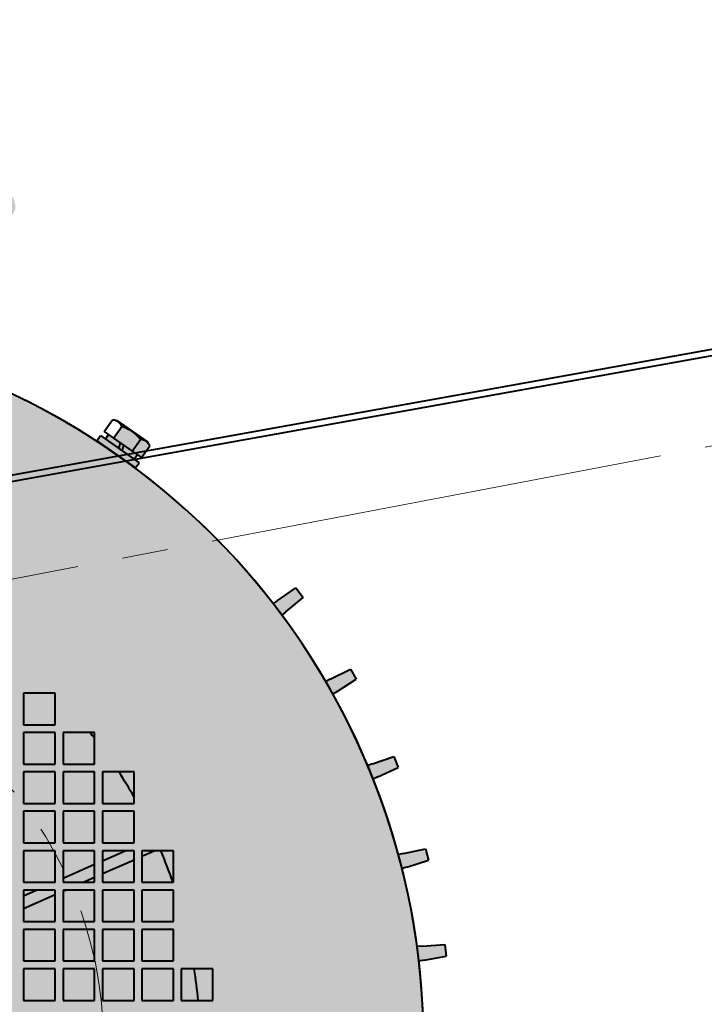
# Model space of a CAD drawing. Units: millimetres. Extents: x 882 to 1295, y 66 to 313.
# Drawn here: x 1172 to 1194, y 154 to 186 of the extents above; entities that cross this region are included whole.
import ezdxf

# ---------------------------------------------------------------- set-up
doc = ezdxf.new("R2010")
doc.units = ezdxf.units.MM
for name, pattern in [('K5LT_AXLED', [19.5, 15, -1.5, 1.5, -1.5]), ('K5LT_BASIC', [0]), ('K5LT_DASHED', [6, 4, -2]), ('K5LT_THIN', [0])]:
    doc.linetypes.add(name, pattern=pattern)
doc.layers.add('Системный слой', color=7, linetype='Continuous')

# ---------------------------------------------------------------- blocks, each defined once
blk = doc.blocks.new('U0')
at = {"layer": 'Системный слой', "color": 30, "linetype": 'K5LT_AXLED', "lineweight": 18, "true_color": 0xff8000}
for q in [(1161.491, 168.09), (1145.64, 152.239), (1177.342, 152.239), (1161.491, 136.388)]:
    blk.add_line((1161.491, 152.239), q, dxfattribs=at)
blk = doc.blocks.new('U23')
at = {"layer": 'Системный слой', "color": 150, "linetype": 'K5LT_BASIC', "lineweight": 40, "true_color": 0x0080ff}
for p, q in [((1171.989, 163.773), (1171.989, 162.736)), ((1173.026, 163.773), (1171.989, 163.773)), ((1173.026, 162.736), (1173.026, 163.773)), ((1171.989, 162.736), (1173.026, 162.736)), ((1173.026, 162.477), (1171.989, 162.477)), ((1171.989, 162.477), (1171.989, 161.44)), ((1173.026, 161.44), (1173.026, 162.477)), ((1173.285, 162.477), (1173.285, 161.44)), ((1174.322, 162.477), (1173.285, 162.477)), ((1174.322, 161.44), (1174.322, 162.477)), ((1171.989, 161.44), (1173.026, 161.44)), ((1173.285, 161.44), (1174.322, 161.44)), ((1173.026, 161.181), (1171.989, 161.181)), ((1171.989, 161.181), (1171.989, 160.144)), ((1173.026, 160.144), (1173.026, 161.181)), ((1173.285, 161.181), (1173.285, 160.144)), ((1174.322, 161.181), (1173.285, 161.181)), ((1174.322, 160.144), (1174.322, 161.181)), ((1175.618, 161.181), (1174.581, 161.181)), ((1174.581, 161.181), (1174.581, 160.144)), ((1175.618, 160.144), (1175.618, 161.181)), ((1171.989, 160.144), (1173.026, 160.144)), ((1173.285, 160.144), (1174.322, 160.144)), ((1174.581, 160.144), (1175.618, 160.144)), ((1173.026, 159.885), (1171.989, 159.885)), ((1171.989, 159.885), (1171.989, 158.848)), ((1173.026, 158.848), (1173.026, 159.885)), ((1173.285, 159.885), (1173.285, 158.848)), ((1174.322, 159.885), (1173.285, 159.885)), ((1174.322, 158.848), (1174.322, 159.885)), ((1174.581, 159.885), (1174.581, 158.848)), ((1175.618, 159.885), (1174.581, 159.885)), ((1175.618, 158.848), (1175.618, 159.885)), ((1171.989, 158.848), (1173.026, 158.848)), ((1173.285, 158.848), (1174.322, 158.848)), ((1174.581, 158.848), (1175.618, 158.848)), ((1173.026, 158.589), (1171.989, 158.589)), ((1171.989, 158.589), (1171.989, 157.552)), ((1173.026, 157.552), (1173.026, 158.589)), ((1173.285, 158.589), (1173.285, 157.552)), ((1174.322, 158.589), (1173.285, 158.589)), ((1174.322, 157.552), (1174.322, 158.589)), ((1174.581, 158.589), (1174.581, 157.552)), ((1175.618, 158.589), (1174.581, 158.589)), ((1174.581, 158.259), (1175.325, 158.589)), ((1175.618, 157.552), (1175.618, 158.589)), ((1176.914, 158.589), (1175.877, 158.589)), ((1175.877, 158.589), (1175.877, 157.552)), ((1175.877, 158.409), (1176.284, 158.589)), ((1176.914, 157.552), (1176.914, 158.589)), ((1173.285, 157.684), (1174.322, 158.144)), ((1174.581, 157.834), (1175.618, 158.294)), ((1171.989, 157.552), (1173.026, 157.552)), ((1172.988, 157.552), (1173.026, 157.569)), ((1173.285, 157.552), (1174.322, 157.552)), ((1173.947, 157.552), (1174.322, 157.719)), ((1174.581, 157.552), (1175.618, 157.552)), ((1175.877, 157.552), (1176.914, 157.552)), ((1173.026, 157.293), (1171.989, 157.293)), ((1171.989, 157.293), (1171.989, 156.256)), ((1171.989, 157.109), (1172.404, 157.293)), ((1171.989, 156.684), (1173.026, 157.144)), ((1173.026, 156.256), (1173.026, 157.293)), ((1173.285, 157.293), (1173.285, 156.256)), ((1173.285, 157.259), (1173.363, 157.293)), ((1174.322, 157.293), (1173.285, 157.293)), ((1174.322, 156.256), (1174.322, 157.293)), ((1175.618, 157.293), (1174.581, 157.293)), ((1174.581, 157.293), (1174.581, 156.256)), ((1175.618, 156.256), (1175.618, 157.293)), ((1176.914, 157.293), (1175.877, 157.293)), ((1175.877, 157.293), (1175.877, 156.256)), ((1176.914, 156.256), (1176.914, 157.293)), ((1171.989, 156.256), (1173.026, 156.256)), ((1173.285, 156.256), (1174.322, 156.256)), ((1174.581, 156.256), (1175.618, 156.256)), ((1175.877, 156.256), (1176.914, 156.256)), ((1171.989, 155.997), (1171.989, 154.96)), ((1173.026, 155.997), (1171.989, 155.997)), ((1173.026, 154.96), (1173.026, 155.997)), ((1173.285, 155.997), (1173.285, 154.96)), ((1174.322, 155.997), (1173.285, 155.997)), ((1174.322, 154.96), (1174.322, 155.997)), ((1174.581, 155.997), (1174.581, 154.96)), ((1175.618, 155.997), (1174.581, 155.997)), ((1175.618, 154.96), (1175.618, 155.997)), ((1175.877, 155.997), (1175.877, 154.96)), ((1176.914, 155.997), (1175.877, 155.997)), ((1176.914, 154.96), (1176.914, 155.997)), ((1171.989, 154.96), (1173.026, 154.96)), ((1173.285, 154.96), (1174.322, 154.96)), ((1174.581, 154.96), (1175.618, 154.96)), ((1175.877, 154.96), (1176.914, 154.96)), ((1173.026, 154.701), (1171.989, 154.701)), ((1171.989, 154.701), (1171.989, 153.664)), ((1173.026, 153.664), (1173.026, 154.701)), ((1173.285, 154.701), (1173.285, 153.664)), ((1174.322, 154.701), (1173.285, 154.701)), ((1174.322, 153.664), (1174.322, 154.701)), ((1174.581, 154.701), (1174.581, 153.664)), ((1175.618, 154.701), (1174.581, 154.701)), ((1175.618, 153.664), (1175.618, 154.701)), ((1176.914, 154.701), (1175.877, 154.701)), ((1175.877, 154.701), (1175.877, 153.664)), ((1176.914, 153.664), (1176.914, 154.701)), ((1177.173, 154.701), (1177.173, 153.664)), ((1178.21, 154.701), (1177.173, 154.701)), ((1178.21, 153.664), (1178.21, 154.701)), ((1171.989, 153.664), (1173.026, 153.664)), ((1173.285, 153.664), (1174.322, 153.664)), ((1174.581, 153.664), (1175.618, 153.664)), ((1175.877, 153.664), (1176.914, 153.664)), ((1177.173, 153.664), (1178.21, 153.664))]:
    blk.add_line(p, q, dxfattribs=at)
for start, end in [(44.9476, 45.0524), (38.0683, 38.9197), (29.9112, 33.2784), (19.0288, 22.9335), (5.0184, 8.6903)]:
    blk.add_arc((1161.491, 152.239), 16.297, start, end, dxfattribs=at)
blk = doc.blocks.new('U22')
at = {"layer": 'Системный слой', "true_color": 0xffffff}
h = blk.add_hatch(color=7, dxfattribs=at)
h.paths.add_polyline_path([(1145.763, 134.574), (1147.919, 132.868), (1150.26, 131.424), (1152.751, 130.261), (1155.004, 129.494), (1167.979, 129.494), (1168.4, 129.618), (1170.979, 130.573), (1173.43, 131.821), (1175.719, 133.344), (1177.816, 135.124), (1179.692, 137.134), (1181.322, 139.349), (1182.684, 141.738), (1183.76, 144.268), (1184.535, 146.907), (1184.998, 149.618), (1185.143, 152.364), (1184.969, 155.108), (1184.477, 157.814), (1183.674, 160.444), (1182.572, 162.964), (1181.185, 165.338), (1179.531, 167.535), (1177.634, 169.526), (1175.518, 171.282), (1173.213, 172.782), (1170.749, 174.004), (1168.16, 174.931), (1165.481, 175.552), (1162.749, 175.857), (1159.999, 175.844), (1157.269, 175.511), (1154.596, 174.863), (1152.017, 173.91), (1149.565, 172.664), (1147.275, 171.142), (1145.177, 169.364), (1143.3, 167.354), (1141.668, 165.141), (1140.305, 162.753), (1139.228, 160.222), (1138.451, 157.584), (1137.987, 154.874), (1137.84, 152.128), (1138.012, 149.383), (1138.502, 146.677), (1139.303, 144.047), (1140.404, 141.527), (1141.79, 139.152), (1143.442, 136.953), (1145.338, 134.962)])
h.paths.add_polyline_path([(1152.614, 174.161), (1155.218, 175.044), (1157.908, 175.618), (1160.646, 175.876), (1163.395, 175.814), (1166.118, 175.434), (1168.779, 174.74), (1170.369, 174.161), (1170.369, 175.567), (1170.369, 179.01), (1170.483, 179.285), (1170.758, 179.399), (1170.81, 179.395), (1171.268, 179.334), (1171.556, 179.41), (1171.705, 179.667), (1171.723, 179.796), (1171.646, 180.083), (1171.389, 180.233), (1170.706, 180.325), (1170.449, 180.474), (1170.369, 180.71), (1170.369, 184.639), (1170.211, 185.258), (1169.777, 185.727), (1169.172, 185.931), (1169.073, 185.935), (1142.764, 185.935), (1142.145, 185.777), (1141.676, 185.343), (1141.472, 184.737), (1141.469, 184.688), (1141.345, 184.417), (1141.066, 184.314), (1141.029, 184.317), (1140.69, 184.363), (1140.402, 184.287), (1140.253, 184.029), (1140.236, 183.901), (1140.312, 183.613), (1140.569, 183.464), (1141.23, 183.375), (1141.487, 183.225), (1141.546, 183.115), (1144.125, 175.567), (1145.495, 175.567), (1152.614, 175.567)])
h.paths.add_polyline_path([(1139.184, 174.796), (1143.476, 176.263), (1143.773, 176.244), (1143.97, 176.021), (1141.623, 182.889), (1141.604, 182.592), (1141.381, 182.395), (1137.089, 180.928), (1138.136, 177.862)])
h.paths.add_polyline_path([(1145.763, 128.911), (1148.531, 128.911), (1148.531, 130.619), (1149.424, 131.897), (1147.144, 133.435), (1146.554, 133.9), (1145.763, 132.766), (1144.971, 131.632), (1140.755, 131.632), (1140.755, 128.911)])
h.paths.add_polyline_path([(1140.755, 131.632), (1144.957, 131.632), (1145.019, 131.7), (1145.763, 132.766), (1146.554, 133.9), (1145.763, 134.574), (1144.514, 135.771)])
h.paths.add_polyline_path([(1178.011, 131.632), (1176.428, 133.9), (1175.349, 133.071), (1175.35, 133.069), (1175.669, 133.291), (1175.788, 133.121), (1175.623, 133.006), (1175.727, 132.857), (1175.868, 132.956), (1176.135, 132.572), (1176.071, 132.433), (1175.061, 131.728), (1174.908, 131.715), (1174.641, 132.099), (1174.781, 132.197), (1174.677, 132.346), (1174.513, 132.231), (1174.394, 132.401), (1174.713, 132.623), (1174.711, 132.626), (1173.559, 131.897), (1174.451, 130.619), (1174.451, 128.911), (1182.227, 128.911), (1182.227, 131.632)])
h.paths.add_polyline_path([(1176.428, 133.9), (1177.964, 131.7), (1178.026, 131.632), (1182.227, 131.632), (1178.469, 135.771), (1176.443, 133.912)])
h.paths.add_polyline_path([(1175.061, 131.728), (1176.071, 132.433), (1176.135, 132.572), (1176.063, 132.459), (1175.959, 132.387), (1175.829, 132.358), (1175.655, 132.174), (1175.447, 132.03), (1175.215, 131.929), (1175.143, 131.817), (1175.039, 131.745), (1174.908, 131.715)])
h.paths.add_polyline_path([(1175.215, 131.929), (1175.447, 132.03), (1175.655, 132.174), (1175.829, 132.358), (1175.561, 132.741), (1174.947, 132.313)])
h.paths.add_polyline_path([(1174.641, 132.099), (1174.908, 131.715), (1175.039, 131.745), (1175.143, 131.817), (1175.215, 131.929), (1174.947, 132.313)])
h.paths.add_polyline_path([(1175.561, 132.741), (1175.829, 132.358), (1175.959, 132.387), (1176.063, 132.459), (1176.135, 132.572), (1175.868, 132.956)])
h.paths.add_polyline_path([(1175.068, 132.618), (1175.226, 132.507), (1175.337, 132.585), (1175.179, 132.696), (1175.108, 132.646)])
h.paths.add_polyline_path([(1175.337, 132.585), (1175.561, 132.741), (1175.727, 132.857), (1175.623, 133.006), (1175.179, 132.696)])
h.paths.add_polyline_path([(1175.068, 132.618), (1174.677, 132.346), (1174.781, 132.197), (1174.947, 132.313), (1175.226, 132.507)])
h.paths.add_polyline_path([(1147.632, 171.409), (1147.771, 171.505), (1148.589, 172.077), (1148.47, 172.247), (1147.652, 171.675), (1147.195, 171.356), (1147.314, 171.186)])
h.paths.add_polyline_path([(1147.36, 171.471), (1147.652, 171.675), (1147.804, 171.782), (1147.646, 171.893), (1147.422, 171.736), (1147.256, 171.62)])
h.paths.add_polyline_path([(1147.646, 171.893), (1147.804, 171.782), (1147.915, 171.859), (1147.757, 171.97)])
h.paths.add_polyline_path([(1147.915, 171.859), (1148.305, 172.132), (1148.201, 172.28), (1148.035, 172.164), (1147.757, 171.97)])
h.paths.add_polyline_path([(1147.768, 172.548), (1148.035, 172.164), (1148.342, 172.379), (1148.074, 172.762), (1147.944, 172.733), (1147.84, 172.661)])
h.paths.add_polyline_path([(1147.757, 171.97), (1148.035, 172.164), (1147.768, 172.548), (1147.535, 172.448), (1147.328, 172.303), (1147.154, 172.12), (1147.422, 171.736)])
h.paths.add_polyline_path([(1147.922, 172.749), (1146.912, 172.044), (1146.847, 171.905), (1146.92, 172.018), (1147.023, 172.09), (1147.154, 172.12), (1147.328, 172.303), (1147.535, 172.448), (1147.768, 172.548), (1147.84, 172.661), (1147.944, 172.733), (1148.074, 172.762)])
h.paths.add_polyline_path([(1147.154, 172.12), (1147.023, 172.09), (1146.92, 172.018), (1146.847, 171.905), (1147.115, 171.522), (1147.422, 171.736)])
h.paths.add_polyline_path([(1142.503, 166.34), (1142.792, 166.722), (1142.653, 166.817), (1142.041, 167.235), (1141.806, 166.925), (1142.373, 166.449)])
h.paths.add_polyline_path([(1140.911, 164.234), (1140.25, 164.568), (1140.058, 164.23), (1140.682, 163.832), (1140.824, 163.741), (1141.062, 164.157)])
h.paths.add_polyline_path([(1139.5, 160.945), (1139.681, 161.389), (1139.521, 161.445), (1138.823, 161.69), (1138.676, 161.33), (1139.347, 161.016)])
h.paths.add_polyline_path([(1138.508, 158.498), (1137.783, 158.65), (1137.684, 158.274), (1138.39, 158.051), (1138.552, 158), (1138.673, 158.464)])
h.paths.add_polyline_path([(1137.887, 155.445), (1137.149, 155.501), (1137.1, 155.115), (1137.829, 154.986), (1137.996, 154.956), (1138.056, 155.432)])
h.paths.add_polyline_path([(1136.934, 151.907), (1137.673, 151.874), (1137.842, 151.866), (1137.84, 152.346), (1137.671, 152.336), (1136.931, 152.295)])
h.paths.add_polyline_path([(1137.187, 148.704), (1137.925, 148.768), (1138.093, 148.783), (1138.028, 149.258), (1137.862, 149.226), (1137.134, 149.089)])
h.paths.add_polyline_path([(1137.856, 145.562), (1138.579, 145.722), (1138.745, 145.758), (1138.618, 146.221), (1138.457, 146.168), (1137.754, 145.937)])
h.paths.add_polyline_path([(1138.93, 142.534), (1139.626, 142.787), (1139.785, 142.844), (1139.599, 143.286), (1139.446, 143.213), (1138.779, 142.892)])
h.paths.add_polyline_path([(1140.39, 139.672), (1141.047, 140.014), (1141.197, 140.092), (1140.955, 140.506), (1140.813, 140.413), (1140.194, 140.008)])
h.paths.add_polyline_path([(1142.211, 137.025), (1142.817, 137.45), (1142.956, 137.547), (1142.662, 137.925), (1142.534, 137.815), (1141.972, 137.332)])
h.paths.add_polyline_path([(1180.165, 137.45), (1180.772, 137.025), (1181.01, 137.332), (1180.449, 137.815), (1180.321, 137.925), (1180.027, 137.547)])
h.paths.add_polyline_path([(1181.936, 140.014), (1182.593, 139.672), (1182.789, 140.008), (1182.17, 140.413), (1182.028, 140.506), (1181.786, 140.092)])
h.paths.add_polyline_path([(1184.203, 142.892), (1183.536, 143.213), (1183.384, 143.286), (1183.198, 142.844), (1183.357, 142.787), (1184.053, 142.534)])
h.paths.add_polyline_path([(1185.229, 145.937), (1184.526, 146.168), (1184.365, 146.221), (1184.238, 145.758), (1184.403, 145.722), (1185.126, 145.562)])
h.paths.add_polyline_path([(1185.058, 148.768), (1185.796, 148.704), (1185.849, 149.089), (1185.121, 149.226), (1184.955, 149.258), (1184.889, 148.783)])
h.paths.add_polyline_path([(1186.051, 152.295), (1185.312, 152.336), (1185.143, 152.346), (1185.14, 151.866), (1185.309, 151.874), (1186.049, 151.907)])
h.paths.add_polyline_path([(1185.834, 155.501), (1185.096, 155.445), (1184.927, 155.432), (1184.987, 154.956), (1185.153, 154.986), (1185.882, 155.115)])
h.paths.add_polyline_path([(1184.592, 158.051), (1185.298, 158.274), (1185.2, 158.65), (1184.475, 158.498), (1184.309, 158.464), (1184.431, 158)])
h.paths.add_polyline_path([(1184.16, 161.69), (1183.461, 161.445), (1183.302, 161.389), (1183.483, 160.945), (1183.636, 161.016), (1184.307, 161.33)])
h.paths.add_polyline_path([(1182.301, 163.832), (1182.925, 164.23), (1182.733, 164.568), (1182.072, 164.234), (1181.921, 164.157), (1182.158, 163.741)])
h.paths.add_polyline_path([(1180.942, 167.235), (1180.33, 166.817), (1180.19, 166.722), (1180.48, 166.34), (1180.61, 166.449), (1181.177, 166.925)])
h.paths.add_polyline_path([(1175.622, 171.473), (1174.511, 172.248), (1174.392, 172.078), (1175.668, 171.188), (1175.786, 171.358)])
h.paths.add_polyline_path([(1175.559, 171.737), (1175.272, 171.938), (1175.223, 171.751), (1175.622, 171.473), (1175.725, 171.621)])
h.paths.add_polyline_path([(1175.223, 171.751), (1175.272, 171.938), (1175.164, 172.013), (1175.114, 171.827)])
h.paths.add_polyline_path([(1175.162, 172.015), (1174.946, 172.166), (1174.78, 172.282), (1174.676, 172.133), (1175.112, 171.828)])
h.paths.add_polyline_path([(1175.827, 172.121), (1175.559, 171.737), (1175.866, 171.523), (1176.134, 171.907), (1176.061, 172.019), (1175.958, 172.092)])
h.paths.add_polyline_path([(1175.272, 171.938), (1175.559, 171.737), (1175.827, 172.121), (1175.653, 172.304), (1175.446, 172.449), (1175.213, 172.549), (1174.946, 172.166)])
h.paths.add_polyline_path([(1176.069, 172.045), (1175.059, 172.75), (1174.907, 172.763), (1175.037, 172.734), (1175.141, 172.662), (1175.213, 172.549), (1175.446, 172.449), (1175.653, 172.304), (1175.827, 172.121), (1175.958, 172.092), (1176.061, 172.019), (1176.134, 171.907)])
at = {"layer": 'Системный слой', "color": 150, "linetype": 'K5LT_BASIC', "lineweight": 40, "true_color": 0x0080ff}
for p, q in [((1174.639, 172.38), (1174.907, 172.763)), ((1174.907, 172.763), (1175.059, 172.75)), ((1174.907, 172.763), (1174.907, 172.763)), ((1176.069, 172.045), (1175.059, 172.75)), ((1174.639, 172.38), (1174.946, 172.166)), ((1174.946, 172.166), (1175.213, 172.549)), ((1174.392, 172.078), (1174.511, 172.248)), ((1174.392, 172.078), (1175.668, 171.188)), ((1174.511, 172.248), (1175.786, 171.358)), ((1174.676, 172.133), (1174.78, 172.282)), ((1174.946, 172.166), (1175.559, 171.737)), ((1175.559, 171.737), (1175.827, 172.121)), ((1176.134, 171.907), (1176.069, 172.045)), ((1174.711, 171.855), (1174.709, 171.853)), ((1175.559, 171.737), (1175.866, 171.523)), ((1175.866, 171.523), (1176.134, 171.907)), ((1175.349, 171.41), (1175.347, 171.407)), ((1175.622, 171.473), (1175.725, 171.621)), ((1175.668, 171.188), (1175.786, 171.358)), ((1180.33, 166.817), (1180.942, 167.235)), ((1180.942, 167.235), (1181.177, 166.925)), ((1180.61, 166.449), (1181.177, 166.925)), ((1180.33, 166.817), (1180.19, 166.722)), ((1180.61, 166.449), (1180.48, 166.34)), ((1182.072, 164.234), (1182.733, 164.568)), ((1182.733, 164.568), (1182.925, 164.23)), ((1182.072, 164.234), (1181.921, 164.157)), ((1182.301, 163.832), (1182.925, 164.23)), ((1182.301, 163.832), (1182.158, 163.741)), ((1183.461, 161.445), (1184.16, 161.69)), ((1184.16, 161.69), (1184.307, 161.33)), ((1183.461, 161.445), (1183.302, 161.389)), ((1183.636, 161.016), (1184.307, 161.33)), ((1183.636, 161.016), (1183.483, 160.945)), ((1184.475, 158.498), (1184.309, 158.464)), ((1184.475, 158.498), (1185.2, 158.65)), ((1185.2, 158.65), (1185.298, 158.274)), ((1184.592, 158.051), (1185.298, 158.274)), ((1184.592, 158.051), (1184.431, 158)), ((1185.096, 155.445), (1184.927, 155.432)), ((1185.096, 155.445), (1185.834, 155.501)), ((1185.834, 155.501), (1185.882, 155.115)), ((1185.153, 154.986), (1184.987, 154.956)), ((1185.153, 154.986), (1185.882, 155.115))]:
    blk.add_line(p, q, dxfattribs=at)
at = {"layer": 'Системный слой', "color": 7, "linetype": 'K5LT_THIN', "lineweight": 18}
for p, q in [((1174.769, 171.815), (1174.767, 171.813)), ((1175.291, 171.45), (1175.29, 171.448))]:
    blk.add_line(p, q, dxfattribs=at)
at = {"layer": 'Системный слой', "color": 150, "linetype": 'K5LT_BASIC', "lineweight": 40, "true_color": 0x0080ff}
for start, end in [(286.984, 228.3179), (285.9204, 254.0796)]:
    blk.add_arc((1161.491, 152.239), 23.652, start, end, dxfattribs=at)
for centre, major_axis, start_param, end_param in [((1175.094, 171.725), (0.434, 1.629), 1.393327, 1.508696), ((1175.094, 171.725), (0.298, 1.117), 1.311326, 1.481113), ((1175.307, 172.029), (0.434, 1.629), -4.654567, -4.539198)]:
    blk.add_ellipse(centre, major_axis=major_axis, ratio=0.005878, start_param=start_param, end_param=end_param, dxfattribs=at)
for points, knots in [([(1175.213, 172.549), (1175.201, 172.575), (1175.182, 172.61), (1175.153, 172.648), (1175.134, 172.669), (1175.117, 172.686), (1175.096, 172.702), (1175.072, 172.718), (1175.041, 172.733), (1174.997, 172.749), (1174.951, 172.759), (1174.917, 172.762), (1174.907, 172.763)], [0, 0, 0, 0, 2.66649, 3.810425, 4.700444, 5.503844, 6.294351, 7.395429, 8.43653, 9.794823, 12.05967, 13, 13, 13, 13]), ([(1175.827, 172.121), (1175.799, 172.155), (1175.758, 172.202), (1175.699, 172.262), (1175.659, 172.3), (1175.619, 172.334), (1175.577, 172.366), (1175.535, 172.396), (1175.487, 172.426), (1175.435, 172.456), (1175.343, 172.501), (1175.266, 172.531), (1175.213, 172.549)], [0, 0, 0, 0, 2.259309, 3.219175, 4.306071, 5.100503, 5.904859, 7.038845, 7.743491, 8.780356, 10.126867, 13, 13, 13, 13]), ([(1176.134, 171.907), (1176.122, 171.933), (1176.102, 171.968), (1176.074, 172.006), (1176.055, 172.027), (1176.037, 172.043), (1176.016, 172.06), (1175.992, 172.075), (1175.961, 172.091), (1175.918, 172.107), (1175.871, 172.116), (1175.837, 172.12), (1175.827, 172.121)], [0, 0, 0, 0, 2.666456, 3.810395, 4.700417, 5.50382, 6.294329, 7.395411, 8.436515, 9.794813, 12.059667, 13, 13, 13, 13])]:
    blk.add_open_spline(points, degree=3, knots=knots, dxfattribs=at)
at = {"layer": 'Системный слой'}
blk.add_blockref('U23', (0, 0), dxfattribs=at)
blk = doc.blocks.new('U25')
at = {"layer": 'Системный слой', "color": 30, "linetype": 'K5LT_AXLED', "lineweight": 18, "true_color": 0xff8000}
blk.add_line((1159.035, 165.129), (1242.269, 180.993), dxfattribs=at)
blk.add_circle((1161.491, 152.239), 13.122, dxfattribs=at)

msp = doc.modelspace()

# ---------------------------------------------------------------- linework, layer by layer
at = {"layer": 'Системный слой', "color": 7, "linetype": 'K5LT_DASHED', "lineweight": 18}
msp.add_line((1151.4916, 167.3352), (1241.9715, 183.6072), dxfattribs=at)
at = {"layer": 'Системный слой', "color": 150, "linetype": 'K5LT_BASIC', "lineweight": 40, "true_color": 0x0080ff}
for p, q in [((1151.4916, 167.3352), (1194.8067, 175.125)), ((1194.8067, 174.9028), (1151.5303, 167.1199))]:
    msp.add_line(p, q, dxfattribs=at)

# ---------------------------------------------------------------- block references
at = {"layer": 'Системный слой'}
for name in ['U22', 'U25', 'U0']:
    msp.add_blockref(name, (0, 0), dxfattribs=at)

doc.saveas('drawing.dxf')
